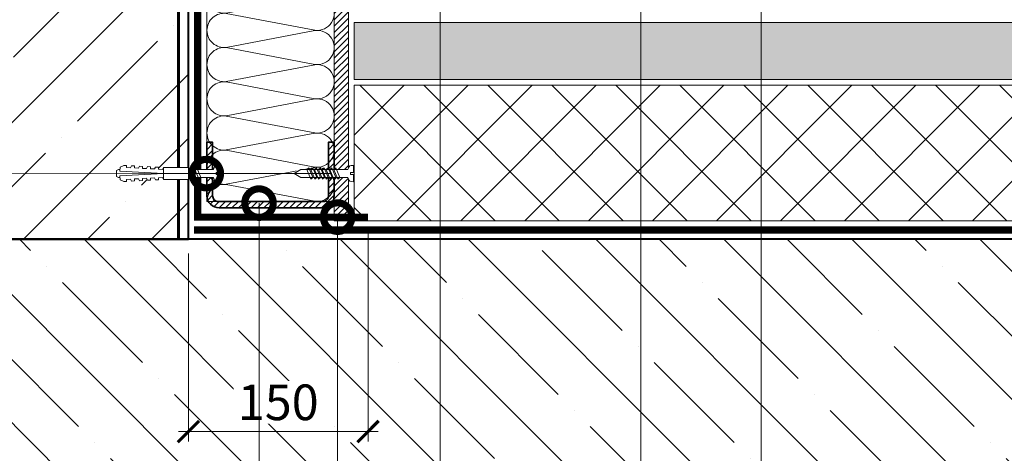
# Model space of a CAD drawing. Units: millimetres. Extents: x -42824 to 121759, y -27140 to 2974.
# Drawn here: x 90896 to 91587, y -5699 to -5395 of the extents above; entities that cross this region are included whole.
import ezdxf
from ezdxf import colors
from ezdxf.entities.mleader import LeaderData, LeaderLine
from ezdxf.math import Vec2, Vec3

# ---------------------------------------------------------------- set-up
doc = ezdxf.new("R2010")
doc.units = ezdxf.units.MM
doc.linetypes.add('Штриховая', pattern=[6, 2, -2, 2])
doc.linetypes.add('штриховая 50', pattern=[1, 0.5, -0.5])
doc.layers.get('0').update_dxf_attribs({"lineweight": 30})
doc.layers.get('DEFPOINTS').update_dxf_attribs({"color": 251, "lineweight": 0})
doc.layers.add('TN-АННОТАЦИИ @ 10', color=7, linetype='Continuous', lineweight=20, true_color=0x000000)
for name, color, linetype, lineweight in [('TN-БЕТОН', 251, 'Continuous', 40), ('TN-ГРУНТОВКА', 6, 'Continuous', 15), ('TN-КЕРАМЗИТОВАЯ РАЗУКЛОНКА', 26, 'Continuous', 15), ('TN-КРЕПЕЖ', 7, 'Continuous', 15), ('TN-МЕТАЛЛ КОНСТРУКЦИИ', 162, 'Continuous', 35), ('TN-ПАРОИЗОЛЯЦИЯ', 94, 'Continuous', 15), ('TN-РАЗМЕРЫ', 184, 'Continuous', 15), ('TN-РАЗМЕРЫ @ 10', 184, 'Continuous', 15), ('TN-СИСТЕМА', 243, 'Continuous', 15), ('TN-СТЯЖКА', 252, 'Continuous', 15), ('TN-УТЕПЛИТЕЛЬ КВ', 42, 'Continuous', 15)]:
    doc.layers.add(name, color=color, linetype=linetype, lineweight=lineweight)
doc.styles.add('Arial', font='ariali.ttf')
doc.styles.add('TN-Текст', font='isocpeur.ttf')
doc.styles.add('TN-Текст-Аннотативный', font='isocpeur.ttf')
doc.dimstyles.new('ПТС-Размеры-Аннотативный$0', dxfattribs={"dimtxt": 2.5, "dimasz": 1.5, "dimexe": 0.7, "dimexo": 1, "dimgap": 0.8, "dimtad": 1, "dimdec": 0, "dimzin": 0, "dimdsep": 46, "dimtxsty": 'TN-Текст-Аннотативный', "dimblk": 'ARCHTICK', "dimcen": 2, "dimdle": 0.7, "dimadec": 0, "dimazin": 0, "dimtfac": 1, "dimtdec": 0, "dimtmove": 1, "dimatfit": 3, "dimfxl": 0.7, "dimtfill": 1, "dimtfillclr": 7, "dimtolj": 1, "dimtzin": 0, "dimlwd": -1, "dimlwe": -1, "dimarcsym": 0})

# ---------------------------------------------------------------- blocks, each defined once
blk = doc.blocks.new('*U476')
at = {"lineweight": 9, "transparency": 33554687}
h = blk.add_hatch(dxfattribs=at)
h.set_pattern_fill('GRAVEL', scale=2)
h.set_pattern_definition([(228.0128, (279.0432, -69.2), (-406.4, -457.2), [6.8344, -676.6097]), (184.96974, (274.4712, -74.28), (609.6, 50.800003), [11.7281, -1161.081]), (132.51045, (262.7872, -75.296), (508, -558.8), [8.2696, -818.6945]), (267.2737, (242.9752, -87.996), (50.8, 1016), [10.6801, -1057.3287]), (292.83365, (242.4672, -98.664), (-254, 609.6), [10.4727, -1036.7962]), (357.2737, (246.5312, -108.316), (-1016, 50.8), [10.6801, -1057.3287]), (37.69424, (257.1992, -108.824), (-660.4, -508), [14.1239, -1398.2623]), (72.25533, (268.3752, -100.188), (355.6, 1117.6), [13.3344, -1320.1051]), (121.42957, (272.4392, -87.488), (-406.4, 660.4), [10.7163, -1060.9109]), (175.2364, (266.8512, -78.344), (558.8, -50.8), [12.2343, -599.4787]), (222.39744, (254.6592, -77.3281), (-609.6, -558.8), [15.8216, -1566.3355]), (138.8141, (293.2672, -88.504), (-355.6, 304.8), [5.4, -534.6113]), (171.46923, (289.2032, -84.948), (660.4, -101.6), [10.2736, -1017.0928]), (225, (279.043, -83.424), (-7e-15, -50.8), [7.184, -64.658]), (203.1986, (275.487, -77.328), (254, 101.6), [3.8688, -383.0124]), (291.8014, (271.931, -78.852), (-50.8, 152.4), [5.4713, -268.095]), (30.9638, (273.963, -83.932), (152.4, 101.6), [8.8864, -287.326]), (161.565, (281.583, -79.36), (101.6, -50.8), [6.4257, -154.218]), (16.38954, (242.4672, -78.852), (508, 152.4), [9.0018, -891.1765]), (70.3462, (251.1032, -76.312), (-203.2, -558.8), [7.552, -747.6443]), (293.1986, (281.583, -69.2), (-101.6, 254), [7.7376, -379.1437]), (343.61046, (284.6312, -76.312), (-508, 152.4), [9.0018, -891.1765]), (339.444, (242.467, -110.348), (-254, 101.6), [8.6807, -425.3547]), (294.77514, (250.5952, -113.396), (-254, 558.8), [7.2734, -720.0719]), (66.8014, (282.091, -120), (101.6, 254), [7.7376, -379.1437]), (17.354, (285.1392, -112.888), (-660.4, -203.2), [8.5157, -843.0475]), (69.444, (257.199, -120), (-101.6, -254), [4.3404, -429.695]), (101.31, (279.043, -120), (-50.8, 203.2), [2.5903, -256.44]), (165.9638, (278.535, -117.46), (152.4, -50.8), [10.4727, -198.981]), (186.009, (268.3752, -114.92), (508, 50.8), [9.7053, -960.8273]), (303.69, (273.963, -88.504), (-50.8, 101.6), [7.3265, -175.8355]), (353.15723, (278.0272, -94.6), (863.6, -101.6), [12.7911, -1266.3202]), (60.9454, (290.727, -96.124), (-203.2, -355.6), [5.2302, -517.7878]), (90, (293.267, -91.55), (-50.8, 50.8), [3.048, -47.752]), (120.2564, (267.3592, -113.396), (203.2, -355.6), [7.0573, -698.6788]), (48.0128, (263.8032, -107.3), (406.4, 457.2), [13.6689, -669.7752]), (0, (272.947, -97.14), (50.8, 50.8), [13.208, -37.592]), (325.30485, (286.1552, -97.14), (508, -355.6), [8.0322, -795.1863]), (254.0546, (292.759, -101.712), (-50.8, -203.2), [7.3966, -362.433]), (207.64598, (290.7272, -108.824), (-965.2, -508), [12.0429, -1192.2493]), (175.42608, (280.0592, -114.412), (-660.4, 50.8), [12.7406, -1261.3169])])
h.paths.add_polyline_path([(807.08, 40), (0, 40), (0, 0), (807.08, 0)])
at = {"lineweight": 20}
blk.add_lwpolyline([(807.08, 40), (0, 40), (0, 0), (807.08, 0)], close=True, dxfattribs=at)
blk = doc.blocks.new('*U254')
at = {"lineweight": 9, "transparency": 33554559}
h = blk.add_hatch(dxfattribs=at)
h.set_pattern_fill('ANSI37', color=256, scale=10)
h.set_pattern_definition([(45, (-111.524, -1), (-22.4506, 22.4506), []), (135, (-111.524, -1), (-22.4506, -22.4506), [])])
h.paths.add_polyline_path([(888.48, 99), (0, 99), (0, 4), (888.48, 4)])
at = {"lineweight": 20}
blk.add_lwpolyline([(888.48, 99), (0, 99), (0, 4), (888.48, 4)], close=True, dxfattribs=at)
blk = doc.blocks.new('*U255')
at = {"layer": 'TN-БЕТОН', "lineweight": 13}
h = blk.add_hatch(dxfattribs=at)
h.set_pattern_fill('ANSI35', color=256, scale=10)
h.set_pattern_definition([(45, (3e-14, 438.856), (-44.9013, 44.9013), []), (45, (44.9, 438.856), (-44.901, 44.901), [79.375, -15.875, 0, -15.875])])
h.paths.add_polyline_path([(0, 0), (200, 0), (200, 1138.86), (0, 1138.86)])
at = {"layer": 'TN-БЕТОН'}
blk.add_lwpolyline([(0, 0), (200, 0), (200, 1138.86), (0, 1138.86)], close=True, dxfattribs=at)
blk = doc.blocks.new('*U257')
at = {"layer": 'TN-БЕТОН', "lineweight": 13}
h = blk.add_hatch(dxfattribs=at)
h.set_pattern_fill('ANSI35', color=256, scale=10)
h.set_pattern_definition([(45, (3e-14, 719), (-44.9013, 44.9013), []), (45, (44.9, 719), (-44.9013, 44.9013), [79.375, -15.875, 0, -15.875])])
h.paths.add_polyline_path([(0, 0), (200, 0), (200, 1419), (0, 1419)])
at = {"layer": 'TN-БЕТОН'}
blk.add_lwpolyline([(0, 0), (200, 0), (200, 1419), (0, 1419)], close=True, dxfattribs=at)
blk = doc.blocks.new('_ARCHTICK')
at = {"color": 0, "linetype": 'ByBlock', "ltscale": 10, "const_width": 0.15}
blk.add_lwpolyline([(-0.5, -0.5), (0.5, 0.5)], dxfattribs=at)
blk = doc.blocks.new('*D437')
at = {"layer": 'DEFPOINTS', "color": 0, "transparency": 16777216}
for p in [(91140.37, -5533.45), (91014.29, -5548.95), (91140.37, -5683.87)]:
    blk.add_point(p, dxfattribs=at)
at = {"layer": 'TN-РАЗМЕРЫ', "color": 0, "transparency": 16777216}
for p, q in [((91140.37, -5543.45), (91140.37, -5690.87)), ((91014.29, -5558.95), (91014.29, -5690.87)), ((91007.29, -5683.87), (91147.37, -5683.87))]:
    blk.add_line(p, q, dxfattribs=at)
at = {"layer": 'TN-РАЗМЕРЫ', "color": 0, "transparency": 16777216, "xscale": 15, "yscale": 15, "zscale": 15, "rotation": 180}
blk.add_blockref('_ARCHTICK', (91014.29, -5683.87), dxfattribs=at)
at = {"layer": 'TN-РАЗМЕРЫ', "color": 0, "transparency": 16777216, "xscale": 15, "yscale": 15, "zscale": 15}
blk.add_blockref('_ARCHTICK', (91140.37, -5683.87), dxfattribs=at)
at = {"layer": 'TN-РАЗМЕРЫ', "color": 0, "transparency": 16777216, "insert": (91077.33, -5663.37), "char_height": 25, "attachment_point": 5, "style": 'TN-Текст-Аннотативный', "bg_fill": 3, "box_fill_scale": 1.1, "bg_fill_color": 256, "bg_fill_true_color": 13158600, "bg_fill_transparency": 0}
blk.add_mtext('\\A1;150', dxfattribs=at)
blk = doc.blocks.new('*U33')
at = {"ltscale": 100}
for p, q in [((0, 93.31), (24, 93.31)), ((0, 4), (0, 93.31)), ((24, 93.31), (48, 93.31)), ((48, 93.31), (72, 93.31)), ((72, 93.31), (96, 93.31)), ((96, 93.31), (120, 93.31)), ((120, 93.31), (144, 93.31)), ((0, 4), (24, 4)), ((24, 4), (48, 4)), ((48, 4), (72, 4)), ((72, 4), (96, 4)), ((96, 4), (120, 4)), ((120, 4), (144, 4))]:
    blk.add_line(p, q, dxfattribs=at)
at = {"lineweight": 9, "ltscale": 100, "transparency": 33554559}
for points in [[(0, 4, 0.451718), (11.9, 17.51), (0.1, 79.8, -1.135042), (23.9, 79.8), (12.1, 17.51, 0.451718), (24, 4, 0.451718)], [(24, 4, 0.451718), (35.9, 17.51), (24.1, 79.8, -1.135042), (47.9, 79.8), (36.1, 17.51, 0.451718), (48, 4, 0.451718)], [(48, 4, 0.451718), (59.9, 17.51), (48.1, 79.8, -1.135042), (71.9, 79.8), (60.1, 17.51, 0.451718), (72, 4, 0.451718)], [(72, 4, 0.451718), (83.9, 17.51), (72.1, 79.8, -1.135042), (95.9, 79.8), (84.1, 17.51, 0.451718), (96, 4, 0.451718)], [(96, 4, 0.451718), (107.9, 17.51), (96.1, 79.8, -1.135042), (119.9, 79.8), (108.1, 17.51, 0.451718), (120, 4, 0.451718)], [(120, 4, 0.451718), (131.9, 17.51), (120.1, 79.8, -1.135042), (143.9, 79.8), (132.1, 17.51, 0.451718), (144, 4, 0.451718)]]:
    blk.add_lwpolyline(points, format="xyb", dxfattribs=at)
blk = doc.blocks.new('_DotSmall')
at = {"color": 0, "linetype": 'ByBlock', "const_width": 0.5}
blk.add_lwpolyline([(-0.0625, 0, 1), (0.0625, 0, 1)], format="xyb", close=True, dxfattribs=at)
blk = doc.blocks.new('*U157')
at = {"color": 252, "lineweight": 0, "ltscale": 100, "style": 'Arial', "flags": 9}
for tag, p in [('ТИП', (-16.07, -66.06)), ('ОПИСАНИЕ', (13.87, -64.02))]:
    blk.add_attdef(tag, p, '', height=25, rotation=273.88572, dxfattribs=at)
at = {"color": 251, "lineweight": 0}
blk.add_wipeout([(-44.45, -1.52), (-39.49, -3.99), (-5.2, -1.66), (-4.21, -3.59), (-3.62, -4.21), (-2.77, -4.4), (-1.11, -4.29), (-1.45, 0.7), (-3.44, 0.56), (-3.54, 1.96), (-1.54, 2.1), (-1.88, 7.09), (-3.55, 6.97), (-4.35, 6.67), (-4.86, 5.97), (-5.58, 3.93), (-39.87, 1.6)], dxfattribs=at)
at = {"color": 7}
blk.add_line((-38.1, -3.89), (-14.27, -2.28), dxfattribs=at)
blk.add_lwpolyline([(-14.27, -2.28), (-5.2, -1.66), (-4.21, -3.59, 0.300062), (-2.77, -4.4), (-1.11, -4.29), (-1.45, 0.7), (-3.44, 0.56), (-3.54, 1.96), (-1.54, 2.1), (-1.88, 7.09), (-3.55, 6.97, 0.300062), (-4.86, 5.97), (-5.58, 3.93), (-14.65, 3.31)], format="xyb", dxfattribs=at)
for points in [[(-38.48, 1.69), (-43.05, -1.42), (-38.1, -3.89)], [(-14.65, 3.31), (-38.48, 1.69)]]:
    blk.add_lwpolyline(points, dxfattribs=at)
for points in [[(-34.32, 1.98), (-31.07, -4.52), (-29.75, -3.33), (-33, 3.17)], [(-31.62, 2.16), (-28.38, -4.34), (-27.05, -3.14), (-30.3, 3.35)], [(-28.93, 2.34), (-25.68, -4.15), (-24.36, -2.96), (-27.61, 3.53)], [(-26.24, 2.52), (-22.99, -3.97), (-21.67, -2.78), (-24.91, 3.72)], [(-23.54, 2.71), (-20.3, -3.79), (-18.97, -2.6), (-22.22, 3.9)], [(-20.85, 2.89), (-17.6, -3.6), (-16.28, -2.41), (-19.53, 4.08)], [(-18.16, 3.07), (-14.91, -3.42), (-13.59, -2.23), (-16.83, 4.27)], [(-15.46, 3.26), (-12.21, -3.24), (-10.89, -2.05), (-14.14, 4.45)]]:
    blk.add_lwpolyline(points, close=True, dxfattribs=at)
blk = doc.blocks.new('Дюбель')
at = {"color": 7, "lineweight": 0}
blk.add_wipeout([(-48.07, -2.8), (-49, -2.8), (-50.4, -2.1), (-50.4, 2.1), (-49, 2.8), (-48.07, 2.8), (-48.13, 1.6), (-17.61, 0), (-48.13, -1.6)], dxfattribs=at)
blk.add_wipeout([(-17.5, 4.2), (-18.27, 2.84), (-21.07, 2.99), (-21, 4.38), (-23.09, 4.49), (-23.86, 3.13), (-26.66, 3.28), (-26.59, 4.68), (-28.68, 4.79), (-29.46, 3.42), (-32.25, 3.57), (-32.18, 4.97), (-34.28, 5.08), (-35.05, 3.72), (-37.85, 3.86), (-37.77, 5.26), (-39.87, 5.37), (-40.64, 4.01), (-43.44, 4.16), (-43.36, 5.56), (-45.46, 5.67), (-47.98, 4.4), (-48.13, 1.6), (-17.61, 0), (-48.13, -1.6), (-47.98, -4.4), (-45.46, -5.67), (-43.36, -5.56), (-43.44, -4.16), (-40.64, -4.01), (-39.87, -5.37), (-37.77, -5.26), (-37.85, -3.86), (-35.05, -3.72), (-34.28, -5.08), (-32.18, -4.97), (-32.25, -3.57), (-29.46, -3.42), (-28.68, -4.79), (-26.59, -4.68), (-26.66, -3.28), (-23.86, -3.13), (-23.09, -4.49), (-21, -4.38), (-21.07, -2.99), (-18.27, -2.84), (-17.5, -4.2)], dxfattribs=at)
blk.add_wipeout([(0, -4.2), (0, 4.2), (-17.5, 4.2), (-17.5, -4.2)], dxfattribs=at)
at = {"color": 7}
for points in [[(-48.07, -2.8), (-49, -2.8), (-50.4, -2.1), (-50.4, 2.1), (-49, 2.8), (-48.07, 2.8), (-48.13, 1.6), (-17.61, 0), (-48.13, -1.6)], [(-17.5, 4.2), (-18.27, 2.84), (-21.07, 2.99), (-21, 4.38), (-23.09, 4.49), (-23.86, 3.13), (-26.66, 3.28), (-26.59, 4.68), (-28.68, 4.79), (-29.46, 3.42), (-32.25, 3.57), (-32.18, 4.97), (-34.28, 5.08), (-35.05, 3.72), (-37.85, 3.86), (-37.77, 5.26), (-39.87, 5.37), (-40.64, 4.01), (-43.44, 4.16), (-43.36, 5.56), (-45.46, 5.67), (-47.98, 4.4), (-48.13, 1.6), (-17.61, 0), (-48.13, -1.6), (-47.98, -4.4), (-45.46, -5.67), (-43.36, -5.56), (-43.44, -4.16), (-40.64, -4.01), (-39.87, -5.37), (-37.77, -5.26), (-37.85, -3.86), (-35.05, -3.72), (-34.28, -5.08), (-32.18, -4.97), (-32.25, -3.57), (-29.46, -3.42), (-28.68, -4.79), (-26.59, -4.68), (-26.66, -3.28), (-23.86, -3.13), (-23.09, -4.49), (-21, -4.38), (-21.07, -2.99), (-18.27, -2.84), (-17.5, -4.2)], [(0, -4.2), (0, 4.2), (-17.5, 4.2), (-17.5, -4.2), (0, -4.2)]]:
    blk.add_lwpolyline(points, close=True, dxfattribs=at)
blk = doc.blocks.new('*U158')
at = {"color": 252, "lineweight": 0, "ltscale": 100, "style": 'Arial', "flags": 9}
for tag, p in [('ТИП', (-16.07, -66.06)), ('ОПИСАНИЕ', (13.87, -64.02))]:
    blk.add_attdef(tag, p, '', height=25, rotation=273.88572, dxfattribs=at)
at = {"color": 251, "lineweight": 0}
blk.add_wipeout([(-21.26, 2.86), (-20.88, -2.72), (-5.2, -1.66), (-4.21, -3.59), (-3.62, -4.21), (-2.77, -4.4), (-1.11, -4.29), (-1.45, 0.7), (-3.44, 0.56), (-3.54, 1.96), (-1.54, 2.1), (-1.88, 7.09), (-3.55, 6.97), (-4.35, 6.67), (-4.86, 5.97), (-5.58, 3.93)], dxfattribs=at)
at = {"color": 7}
blk.add_line((-22.66, -2.85), (-17.45, -2.49), dxfattribs=at)
blk.add_lwpolyline([(-17.45, -2.49), (-5.2, -1.66), (-4.21, -3.59, 0.300062), (-2.77, -4.4), (-1.11, -4.29), (-1.45, 0.7), (-3.44, 0.56), (-3.54, 1.96), (-1.54, 2.1), (-1.88, 7.09), (-3.55, 6.97, 0.300062), (-4.86, 5.97), (-5.58, 3.93), (-17.83, 3.1)], format="xyb", dxfattribs=at)
blk.add_lwpolyline([(-17.83, 3.1), (-23.04, 2.74)], dxfattribs=at)
blk.add_lwpolyline([(-18.64, 3.04), (-15.39, -3.45), (-14.07, -2.26), (-17.31, 4.23)], close=True, dxfattribs=at)
at = {"color": 7, "xscale": -1, "rotation": 183.885722331906}
blk.add_blockref('Дюбель', (-22.85, -0.05), dxfattribs=at)

msp = doc.modelspace()

# ---------------------------------------------------------------- hatches: boundary and pattern name
at = {"layer": 'TN-МЕТАЛЛ КОНСТРУКЦИИ', "lineweight": 9, "transparency": 33554687}
h = msp.add_hatch(dxfattribs=at)
h.set_pattern_fill('ANSI31', color=256)
h.set_pattern_definition([(45, (41540.4295, -862.47), (-2.24506403, 2.24506403), [])])
edge = h.paths.add_edge_path()
edge.add_line((91027.29, -5480.95), (91027.29, -5518.45))
edge.add_arc((91035.79, -5518.45), 8.5, 180, 270)
edge.add_line((91035.79, -5526.95), (91109.79, -5526.95))
edge.add_arc((91107.79, -5518.37), 8.81, 283.12901, 359.48061)
edge.add_line((91116.6, -5518.45), (91116.6, -5480.95))
edge.add_line((91116.6, -5480.95), (91112.6, -5480.95))
edge.add_line((91112.6, -5480.95), (91112.6, -5515.45))
edge.add_line((91112.6, -5515.45), (91112.6, -5518.45))
edge.add_arc((91108.34, -5518.45), 4.26, 289.89244, 359.93148, ccw=False)
edge.add_line((91109.79, -5522.45), (91035.29, -5522.45))
edge.add_arc((91035.29, -5518.45), 4, 180, 270, ccw=False)
edge.add_line((91031.29, -5518.45), (91031.29, -5480.95))
edge.add_line((91031.29, -5480.95), (91027.29, -5480.95))
at = {"layer": 'TN-СТЯЖКА'}
h = msp.add_hatch(dxfattribs=at)
h.set_pattern_fill('ANSI31', color=256)
h.set_pattern_definition([(45, (41526.4863, 11787.5915), (-2.24506403, 2.24506403), [])])
h.paths.add_polyline_path([(91116.6, -5535.95), (91126.6, -5535.95), (91126.6, -4124.95), (91116.6, -4124.95)])

# ---------------------------------------------------------------- linework, layer by layer
at = {"layer": 'TN-ГРУНТОВКА', "linetype": 'Штриховая', "ltscale": 0.5, "const_width": 2}
msp.add_lwpolyline([(91007.29, -4129.95), (91007.29, -5548.95)], dxfattribs=at)
at = {"layer": 'TN-МЕТАЛЛ КОНСТРУКЦИИ', "transparency": 33554687}
msp.add_lwpolyline([(91027.29, -5480.95), (91027.29, -5518.45, 0.414214), (91035.79, -5526.95), (91109.79, -5526.95, 0.346045), (91116.6, -5518.45), (91116.6, -5480.95), (91112.6, -5480.95), (91112.6, -5515.45), (91112.6, -5518.45, -0.315486), (91109.79, -5522.45), (91035.29, -5522.45, -0.414214), (91031.29, -5518.45), (91031.29, -5480.95)], format="xyb", close=True, dxfattribs=at)
at = {"layer": 'TN-ПАРОИЗОЛЯЦИЯ', "linetype": 'штриховая 50', "ltscale": 10, "const_width": 5}
for points in [[(91140.37, -5533.45), (91020.79, -5533.45), (91020.79, -4129.95)], [(91018.29, -5542.45), (91916.77, -5542.45)]]:
    msp.add_lwpolyline(points, dxfattribs=at)
at = {"layer": 'TN-СТЯЖКА'}
msp.add_lwpolyline([(91116.6, -5535.95), (91126.6, -5535.95), (91126.6, -4124.95), (91116.6, -4124.95)], close=True, dxfattribs=at)

# ---------------------------------------------------------------- block references
msp.add_blockref('*U257', (90814.29, -5548.95))
at = {"rotation": 270}
msp.add_blockref('*U255', (90814.29, -5548.95), dxfattribs=at)
at = {"layer": 'TN-КЕРАМЗИТОВАЯ РАЗУКЛОНКА'}
msp.add_blockref('*U476', (91130.6, -5436.95), dxfattribs=at)
at = {"layer": 'TN-СИСТЕМА', "ltscale": 100}
msp.add_blockref('*U254', (91130.6, -5539.95), dxfattribs=at)
at = {"layer": 'TN-УТЕПЛИТЕЛЬ КВ', "ltscale": 100, "xscale": -1, "rotation": 270}
msp.add_blockref('*U33', (91023.29, -5522.45), dxfattribs=at)

# ---------------------------------------------------------------- leaders
at = {"layer": 'TN-АННОТАЦИИ @ 10'}
ml = msp.add_multileader_mtext('Standard', dxfattribs=at)
ml.set_content('20', color=256, style='TN-Текст')
ml.set_leader_properties(color=256, linetype='ByLayer', lineweight=-1)
ml.set_arrow_properties(name='DOTSMALL')
ml.build(insert=Vec2(0, 0))
ml.multileader.update_dxf_attribs({"text_left_attachment_type": 6, "text_right_attachment_type": 6, "dogleg_length": 100, "arrow_head_size": 50, "scale": 10})
ctx = ml.context
ctx.base_point, ctx.scale, ctx.char_height, ctx.arrow_head_size, ctx.landing_gap_size, ctx.plane_origin = Vec3(91340.11, -5891.85), 10, 25, 50, 0, Vec3(89229.4, -6734.78)
ctx.left_attachment, ctx.right_attachment, ctx.text_align_type = 6, 6, 1
notes = []
notes.append((ctx, [(1, (1, 1, 0), (91331.93, -5891.85), (1, 0), 8.18, [(1, [(91331.93, -5169.39)], 0, [])])]))
ctx.mtext.insert, ctx.mtext.alignment, ctx.mtext.line_spacing_style, ctx.mtext.flow_direction = Vec3(91355.11, -5861.85), 2, 2, 5
ml = msp.add_multileader_mtext('Standard', dxfattribs=at)
ml.set_content('5', color=256, style='TN-Текст')
ml.set_leader_properties(color=256, linetype='ByLayer', lineweight=-1)
ml.set_arrow_properties(name='DOTSMALL')
ml.build(insert=Vec2(0, 0))
ml.multileader.update_dxf_attribs({"text_left_attachment_type": 6, "text_right_attachment_type": 6, "dogleg_length": 100, "arrow_head_size": 50, "scale": 10})
ctx = ml.context
ctx.base_point, ctx.scale, ctx.char_height, ctx.arrow_head_size, ctx.landing_gap_size, ctx.plane_origin = Vec3(91424.44, -5891.85), 10, 25, 50, 0, Vec3(89313.73, -6732.75)
ctx.left_attachment, ctx.right_attachment, ctx.text_align_type = 6, 6, 1
notes.append((ctx, [(1, (1, 1, 0), (91416.26, -5891.85), (1, 0), 8.18, [(1, [(91416.26, -5224.06)], 0, [])])]))
ctx.mtext.insert, ctx.mtext.alignment, ctx.mtext.line_spacing_style, ctx.mtext.flow_direction = Vec3(91430.69, -5861.85), 2, 2, 5
ml = msp.add_multileader_mtext('Standard', dxfattribs=at)
ml.set_content('10', color=256, style='TN-Текст')
ml.set_leader_properties(color=256, linetype='ByLayer', lineweight=-1)
ml.set_arrow_properties(name='DOTSMALL')
ml.build(insert=Vec2(0, 0))
ml.multileader.update_dxf_attribs({"text_left_attachment_type": 6, "text_right_attachment_type": 6, "dogleg_length": 100, "arrow_head_size": 40, "scale": 10})
ctx = ml.context
ctx.base_point, ctx.scale, ctx.char_height, ctx.arrow_head_size, ctx.landing_gap_size, ctx.plane_origin = Vec3(91199.24, -5891.85), 10, 25, 40, 0, Vec3(89703.72, -5508.52)
ctx.left_attachment, ctx.right_attachment, ctx.text_align_type = 6, 6, 1
notes.append((ctx, [(1, (1, 1, 0), (91191.07, -5891.85), (1, 0), 8.18, [(1, [(91191.07, -5336.45)], 0, [])])]))
ctx.mtext.insert, ctx.mtext.alignment, ctx.mtext.line_spacing_style, ctx.mtext.flow_direction = Vec3(91211.74, -5861.85), 2, 2, 5
for ctx, leaders in notes:
    for number, flags, end, landing, length, lines in leaders:
        leader = LeaderData()
        leader.index, (leader.has_last_leader_line, leader.has_dogleg_vector, leader.attachment_direction) = number, flags
        leader.last_leader_point, leader.dogleg_vector, leader.dogleg_length = Vec3(end), Vec3(landing), length
        for number, points, colour, breaks in lines:
            line = LeaderLine()
            line.index, line.vertices, line.color, line.breaks = number, Vec3.list(points), colors.encode_raw_color(colour), breaks
            leader.lines.append(line)
        ctx.leaders.append(leader)

# ---------------------------------------------------------------- next in the draw order: block references
at = {"layer": 'TN-КРЕПЕЖ', "ltscale": 100, "rotation": 356.114277668094}
for name, p in [('*U158', (91037.09, -5504.29)), ('*U157', (91131.54, -5504.37))]:
    msp.add_blockref(name, p, dxfattribs=at)

# ---------------------------------------------------------------- next in the draw order: dimensions: what is measured, and where the dimension line sits
at = {"layer": 'TN-РАЗМЕРЫ @ 10'}
dim = msp.add_linear_dim(base=(91140.37, -5683.87), p1=(91014.29, -5548.95), p2=(91140.37, -5533.45), text='150', dimstyle='ПТС-Размеры-Аннотативный$0', override={"dimscale": 10, "dimtix": 0, "dimtofl": 1, "dimtmove": 1, "dimatfit": 1}, dxfattribs=at)
dim.commit()
dim.dimension.update_dxf_attribs({"geometry": '*D437', "text_midpoint": (91077.33, -5663.37)})

# ---------------------------------------------------------------- next in the draw order: leaders
at = {"layer": 'TN-АННОТАЦИИ @ 10'}
ml = msp.add_multileader_mtext('Standard', dxfattribs=at)
ml.set_content('22/19', color=256, style='TN-Текст')
ml.set_leader_properties(color=256, linetype='ByLayer', lineweight=-1)
ml.set_arrow_properties(name='DOTSMALL')
ml.build(insert=Vec2(0, 0))
ml.multileader.update_dxf_attribs({"text_left_attachment_type": 6, "text_right_attachment_type": 6, "dogleg_length": 100, "arrow_head_size": 40, "scale": 10})
ctx = ml.context
ctx.base_point, ctx.scale, ctx.char_height, ctx.arrow_head_size, ctx.landing_gap_size, ctx.plane_origin = Vec3(90625.25, -5503.13), 10, 25, 40, 0, Vec3(92894.2, -7195.57)
ctx.left_attachment, ctx.right_attachment, ctx.text_align_type = 6, 6, 1
notes = []
notes.append((ctx, [(1, (1, 1, 0), (90710.93, -5503.13), (-1, 0), 8.18, [(2, [(91026.85, -5502.93), (91114.74, -5502.87), (91114.74, -5502.87)], 0, [])])]))
ctx.mtext.insert, ctx.mtext.alignment, ctx.mtext.line_spacing_style, ctx.mtext.flow_direction = Vec3(90664, -5473.13), 2, 2, 5
ml = msp.add_multileader_mtext('Standard', dxfattribs=at)
ml.set_content('21', color=256, style='TN-Текст')
ml.set_leader_properties(color=256, linetype='ByLayer', lineweight=-1)
ml.set_arrow_properties(name='DOTSMALL')
ml.build(insert=Vec2(0, 0))
ml.multileader.update_dxf_attribs({"text_left_attachment_type": 6, "text_right_attachment_type": 6, "dogleg_length": 100, "arrow_head_size": 40, "scale": 10})
ctx = ml.context
ctx.base_point, ctx.scale, ctx.char_height, ctx.arrow_head_size, ctx.landing_gap_size, ctx.plane_origin = Vec3(91072.02, -5891.85), 10, 25, 40, 0, Vec3(89576.49, -5508.52)
ctx.left_attachment, ctx.right_attachment, ctx.text_align_type = 6, 6, 1
notes.append((ctx, [(1, (1, 1, 0), (91063.84, -5891.85), (1, 0), 8.18, [(1, [(91063.84, -5523.62)], 0, [])])]))
ctx.mtext.insert, ctx.mtext.alignment, ctx.mtext.line_spacing_style, ctx.mtext.flow_direction = Vec3(91084.52, -5861.85), 2, 2, 5
ml = msp.add_multileader_mtext('Standard', dxfattribs=at)
ml.set_content('11', color=256, style='TN-Текст')
ml.set_leader_properties(color=256, linetype='ByLayer', lineweight=-1)
ml.set_arrow_properties(name='DOTSMALL')
ml.build(insert=Vec2(0, 0))
ml.multileader.update_dxf_attribs({"text_left_attachment_type": 6, "text_right_attachment_type": 6, "dogleg_length": 100, "arrow_head_size": 40, "scale": 10})
ctx = ml.context
ctx.base_point, ctx.scale, ctx.char_height, ctx.arrow_head_size, ctx.landing_gap_size, ctx.plane_origin = Vec3(91127.2, -5891.85), 10, 25, 40, 0, Vec3(89631.67, -5508.52)
ctx.left_attachment, ctx.right_attachment, ctx.text_align_type = 6, 6, 1
notes.append((ctx, [(1, (1, 1, 0), (91119.02, -5891.85), (1, 0), 8.18, [(1, [(91119.02, -5533.45)], 0, [])])]))
ctx.mtext.insert, ctx.mtext.alignment, ctx.mtext.line_spacing_style, ctx.mtext.flow_direction = Vec3(91137.2, -5861.85), 2, 2, 5
for ctx, leaders in notes:
    for number, flags, end, landing, length, lines in leaders:
        leader = LeaderData()
        leader.index, (leader.has_last_leader_line, leader.has_dogleg_vector, leader.attachment_direction) = number, flags
        leader.last_leader_point, leader.dogleg_vector, leader.dogleg_length = Vec3(end), Vec3(landing), length
        for number, points, colour, breaks in lines:
            line = LeaderLine()
            line.index, line.vertices, line.color, line.breaks = number, Vec3.list(points), colors.encode_raw_color(colour), breaks
            leader.lines.append(line)
        ctx.leaders.append(leader)

doc.saveas('drawing.dxf')
